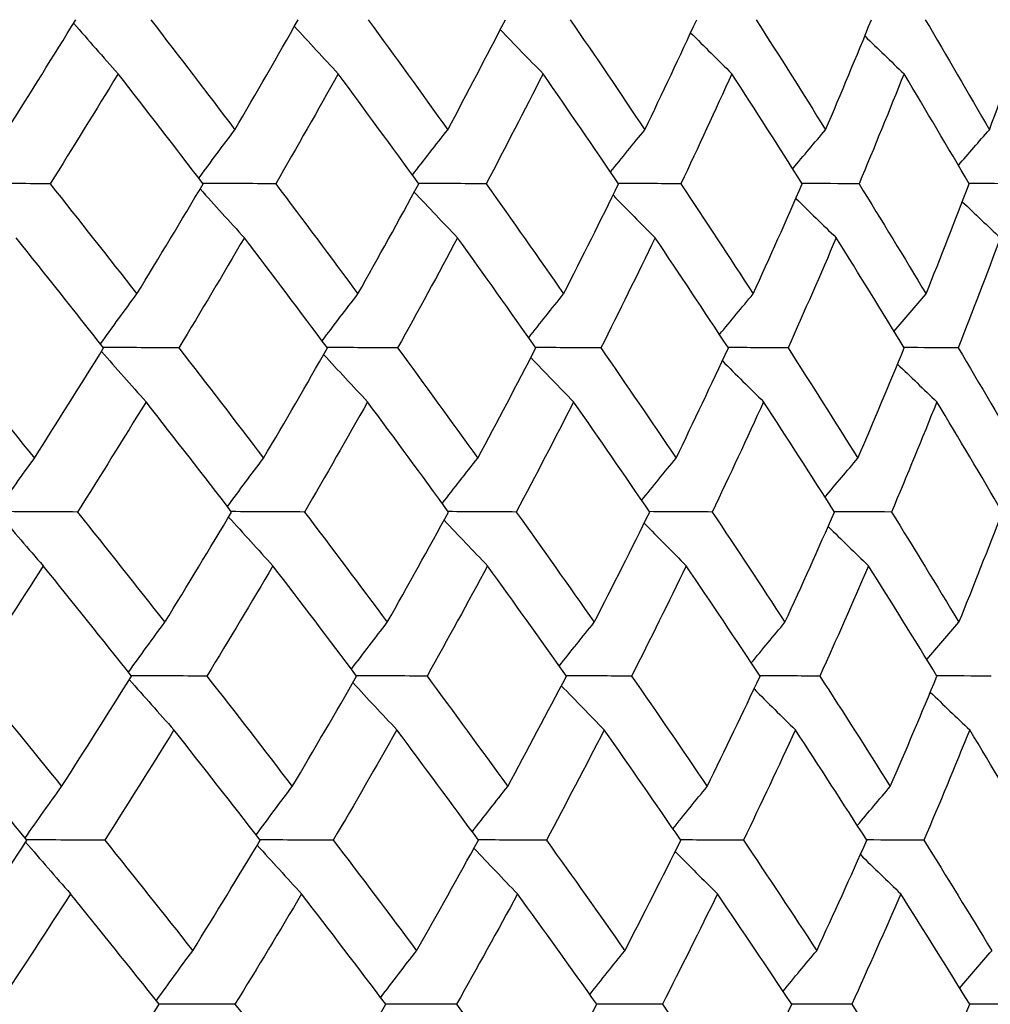
# Model space of a CAD drawing. Units: millimetres. Extents: x 28 to 1011, y 28 to 707.
# Drawn here: x 640 to 644, y 279 to 284 of the extents above; entities that cross this region are included whole.
import ezdxf

# ---------------------------------------------------------------- set-up
doc = ezdxf.new("R2010")
doc.units = ezdxf.units.MM
doc.header["$LTSCALE"] = 3.5
doc.layers.add('Dimension (ISO)', color=7, linetype='Continuous', lineweight=18, true_color=0x00003f)
doc.layers.add('Visible (ISO)', color=7, linetype='Continuous', lineweight=25, true_color=0x00003f)
doc.styles.add('Samuel Heath (ISO)', font='tahoma.ttf')
doc.dimstyles.new('Samuel Heath (ISO)', dxfattribs={"dimscale": 3.5, "dimtxt": 3, "dimasz": 2.5, "dimexe": 1, "dimexo": 1.5, "dimgap": 0.762, "dimtad": 0, "dimtih": 1, "dimtoh": 1, "dimrnd": 1e-08, "dimzin": 0, "dimdsep": 46, "dimtxsty": 'Samuel Heath (ISO)', "dimcen": 0.09, "dimdle": 10, "dimclrd": 256, "dimclre": 256, "dimclrt": 256, "dimazin": 0, "dimtfac": 1, "dimtmove": 0, "dimatfit": 3, "dimfxl": 0, "dimtolj": 1, "dimtzin": 0, "dimlwd": 15, "dimlwe": 15, "dimarcsym": 0})

# ---------------------------------------------------------------- blocks, each defined once
blk = doc.blocks.new('*D10')
at = {"layer": 'Defpoints', "color": 0, "transparency": 16777216}
for p in [(736.0588, 448.5392), (707.4838, 254.1614), (736.0588, 254.1614)]:
    blk.add_point(p, dxfattribs=at)
at = {"layer": 'Dimension (ISO)', "color": 176, "lineweight": 15, "true_color": 0x000080, "transparency": 16777216}
for p, q in [((707.4838, 259.4114), (707.4838, 452.0392)), ((736.0588, 259.4114), (736.0588, 452.0392)), ((707.4838, 448.5392), (689.5974, 448.5392)), ((727.3088, 448.5392), (716.2338, 448.5392))]:
    blk.add_line(p, q, dxfattribs=at)
at = {"layer": 'Dimension (ISO)', "color": 176, "true_color": 0x000080, "transparency": 16777216}
for points in [[(716.2338, 449.9976), (716.2338, 447.0809), (707.4838, 448.5392)], [(727.3088, 449.9976), (727.3088, 447.0809), (736.0588, 448.5392)]]:
    blk.add_solid(points, dxfattribs=at)
at = {"layer": 'Dimension (ISO)', "color": 176, "lineweight": 18, "true_color": 0x000080, "transparency": 16777216, "insert": (663.7396, 462.5751), "char_height": 10.5, "attachment_point": 2, "style": 'Samuel Heath (ISO)'}
blk.add_mtext('\\A1;{\\fAIGDT|b0|i0;\\ln}\\fTahoma|b0|i0;\\S40.00^ 31.00;', dxfattribs=at)
blk = doc.blocks.new('*D11')
at = {"layer": 'Defpoints', "color": 0, "transparency": 16777216}
for p in [(634.2713, 336.9951), (609.2713, 251.0614), (634.2713, 251.0614)]:
    blk.add_point(p, dxfattribs=at)
at = {"layer": 'Dimension (ISO)', "color": 176, "lineweight": 15, "true_color": 0x000080, "transparency": 16777216}
for p, q in [((609.2713, 256.3114), (609.2713, 340.4951)), ((634.2713, 256.3114), (634.2713, 340.4951)), ((600.5213, 336.9951), (582.6349, 336.9951)), ((634.2713, 336.9951), (609.2713, 336.9951)), ((643.0213, 336.9951), (651.7713, 336.9951))]:
    blk.add_line(p, q, dxfattribs=at)
at = {"layer": 'Dimension (ISO)', "color": 176, "true_color": 0x000080, "transparency": 16777216}
for points in [[(600.5213, 338.4535), (600.5213, 335.5368), (609.2713, 336.9951)], [(643.0213, 338.4535), (643.0213, 335.5368), (634.2713, 336.9951)]]:
    blk.add_solid(points, dxfattribs=at)
at = {"layer": 'Dimension (ISO)', "color": 176, "lineweight": 18, "true_color": 0x000080, "transparency": 16777216, "insert": (556.7771, 351.031), "char_height": 10.5, "attachment_point": 2, "style": 'Samuel Heath (ISO)'}
blk.add_mtext('\\A1;{\\fAIGDT|b0|i0;\\ln}\\fTahoma|b0|i0;\\S40.00^ 31.00;', dxfattribs=at)

msp = doc.modelspace()

# ---------------------------------------------------------------- linework, layer by layer
at = {"layer": 'Visible (ISO)'}
for points in [[(639.9414, 283.1312), (640.0378, 283.2836), (640.1329, 283.436), (640.2268, 283.5885)], [(640.5381, 283.5885), (640.6557, 283.436), (640.7723, 283.2835), (640.8878, 283.1312)], [(640.8878, 283.1312), (640.9768, 283.2836), (641.0644, 283.436), (641.1507, 283.5885)], [(641.4415, 283.5885), (641.5527, 283.436), (641.6629, 283.2835), (641.7719, 283.1312)], [(641.7719, 283.1312), (641.8531, 283.2836), (641.9329, 283.436), (642.0114, 283.5885)], [(642.2807, 283.5885), (642.3852, 283.436), (642.4885, 283.2835), (642.5907, 283.1312)], [(642.5907, 283.1312), (642.6639, 283.2836), (642.7357, 283.436), (642.8061, 283.5885)], [(643.0531, 283.5885), (643.1505, 283.436), (643.2467, 283.2835), (643.3416, 283.1312)], [(643.3416, 283.1312), (643.4066, 283.2836), (643.4701, 283.436), (643.5321, 283.5885)], [(643.756, 283.5885), (643.846, 283.436), (643.9347, 283.2835), (644.0221, 283.1312)], [(644.0221, 283.1312), (644.0787, 283.2836), (644.1337, 283.436), (644.1872, 283.5885)], [(640.2176, 283.5737), (640.2789, 283.5033), (640.3405, 283.4333), (640.4024, 283.364)], [(641.135, 283.5608), (641.1953, 283.4947), (641.256, 283.4291), (641.317, 283.364)], [(641.9904, 283.5478), (642.0493, 283.4861), (642.1084, 283.4248), (642.1679, 283.364)], [(642.7811, 283.5345), (642.8379, 283.4773), (642.8949, 283.4205), (642.9522, 283.364)], [(643.5045, 283.5209), (643.5586, 283.4683), (643.613, 283.416), (643.6675, 283.364)], [(640.4024, 283.364), (640.3096, 283.2115), (640.2155, 283.0591), (640.1201, 282.9067)], [(640.7557, 282.9067), (640.639, 283.059), (640.5212, 283.2114), (640.4024, 283.364)], [(641.317, 283.364), (641.2318, 283.2115), (641.1453, 283.0591), (641.0574, 282.9067)], [(641.6512, 282.9067), (641.5409, 283.059), (641.4295, 283.2114), (641.317, 283.364)], [(642.1679, 283.364), (642.0906, 283.2115), (642.0119, 283.0591), (641.9318, 282.9067)], [(642.4818, 282.9067), (642.3783, 283.059), (642.2737, 283.2114), (642.1679, 283.364)], [(642.9522, 283.364), (642.8831, 283.2115), (642.8125, 283.0591), (642.7404, 282.9067)], [(643.2448, 282.9067), (643.1485, 283.059), (643.051, 283.2114), (642.9522, 283.364)], [(643.6675, 283.364), (643.6067, 283.2115), (643.5444, 283.0591), (643.4807, 282.9067)], [(643.9378, 282.9067), (643.849, 283.059), (643.7589, 283.2114), (643.6675, 283.364)], [(640.738, 282.9299), (640.7875, 282.9975), (640.8375, 283.0646), (640.8878, 283.1312)], [(641.625, 282.9428), (641.6736, 283.006), (641.7226, 283.0688), (641.7719, 283.1312)], [(642.4483, 282.9559), (642.4955, 283.0147), (642.5429, 283.0731), (642.5907, 283.1312)], [(643.2052, 282.9693), (643.2504, 283.0236), (643.2959, 283.0775), (643.3416, 283.1312)], [(643.8932, 282.983), (643.936, 283.0326), (643.9789, 283.0821), (644.0221, 283.1312)], [(640.1201, 282.9067), (640.0123, 282.9074), (639.9045, 282.908), (639.7968, 282.9087)], [(640.1201, 282.9067), (640.2412, 282.754), (640.3612, 282.6015), (640.4803, 282.4491)], [(640.4803, 282.4491), (640.5734, 282.6015), (640.6652, 282.7541), (640.7557, 282.9067)], [(640.7432, 282.8856), (640.8041, 282.8174), (640.8654, 282.7497), (640.927, 282.6825)], [(641.0574, 282.9067), (640.9564, 282.9073), (640.8553, 282.908), (640.7543, 282.9086)], [(641.0574, 282.9067), (641.1723, 282.754), (641.2861, 282.6015), (641.3988, 282.4491)], [(641.3988, 282.4491), (641.4843, 282.6015), (641.5684, 282.7541), (641.6512, 282.9067)], [(641.9318, 282.9067), (641.8378, 282.9073), (641.7439, 282.9079), (641.6499, 282.9085)], [(641.9318, 282.9067), (642.0401, 282.754), (642.1472, 282.6015), (642.2532, 282.4491)], [(642.2532, 282.4491), (642.3308, 282.6015), (642.407, 282.7541), (642.4818, 282.9067)], [(642.7404, 282.9067), (642.6539, 282.9073), (642.5673, 282.9078), (642.4807, 282.9083)], [(642.7404, 282.9067), (642.8418, 282.754), (642.9419, 282.6015), (643.0408, 282.4491)], [(643.0408, 282.4491), (643.1103, 282.6015), (643.1783, 282.7541), (643.2448, 282.9067)], [(643.4807, 282.9067), (643.4018, 282.9072), (643.3228, 282.9077), (643.2439, 282.9082)], [(643.4807, 282.9067), (643.5748, 282.754), (643.6676, 282.6015), (643.7591, 282.4491)], [(643.7591, 282.4491), (643.8201, 282.6015), (643.8797, 282.7541), (643.9378, 282.9067)], [(644.1501, 282.9067), (644.0791, 282.9072), (644.0081, 282.9076), (643.937, 282.9081)], [(641.6327, 282.8726), (641.6924, 282.8088), (641.7525, 282.7454), (641.8128, 282.6825)], [(642.4586, 282.8595), (642.5166, 282.8001), (642.5748, 282.7411), (642.6333, 282.6825)], [(643.2183, 282.8461), (643.2739, 282.7913), (643.3297, 282.7367), (643.3858, 282.6825)], [(643.9094, 282.8323), (643.962, 282.7821), (644.0147, 282.7322), (644.0677, 282.6825)], [(640.3424, 282.2249), (640.2222, 282.3773), (640.1009, 282.5298), (639.9786, 282.6825)], [(640.927, 282.6825), (640.8376, 282.5299), (640.7468, 282.3774), (640.6547, 282.2249)], [(641.2721, 282.2249), (641.1581, 282.3773), (641.0431, 282.5298), (640.927, 282.6825)], [(641.8128, 282.6825), (641.7312, 282.5299), (641.6482, 282.3774), (641.5638, 282.2249)], [(642.1381, 282.2249), (642.0308, 282.3773), (641.9224, 282.5298), (641.8128, 282.6825)], [(642.6333, 282.6825), (642.5597, 282.5299), (642.4847, 282.3774), (642.4083, 282.2249)], [(642.9377, 282.2249), (642.8375, 282.3773), (642.736, 282.5298), (642.6333, 282.6825)], [(643.3858, 282.6825), (643.3205, 282.5299), (643.2537, 282.3774), (643.1855, 282.2249)], [(643.6683, 282.2249), (643.5754, 282.3773), (643.4812, 282.5298), (643.3858, 282.6825)], [(644.0677, 282.6825), (644.0109, 282.5299), (643.9526, 282.3774), (643.8928, 282.2249)], [(640.3294, 282.2414), (640.3793, 282.3111), (640.4296, 282.3803), (640.4803, 282.4491)], [(641.2501, 282.2542), (641.2993, 282.3196), (641.3489, 282.3846), (641.3988, 282.4491)], [(642.1083, 282.2672), (642.1563, 282.3282), (642.2046, 282.3888), (642.2532, 282.4491)], [(642.9011, 282.2804), (642.9474, 282.337), (642.994, 282.3932), (643.0408, 282.4491)], [(643.6261, 282.2939), (643.6702, 282.3459), (643.7145, 282.3976), (643.7591, 282.4491)], [(639.6841, 282.2249), (639.8086, 282.0721), (639.9321, 281.9195), (640.0546, 281.7669)], [(640.0546, 281.7669), (640.1518, 281.9195), (640.2478, 282.0722), (640.3424, 282.2249)], [(640.3334, 282.2103), (640.3947, 282.14), (640.4564, 282.0703), (640.5185, 282.001)], [(640.6547, 282.2249), (640.5502, 282.2255), (640.4456, 282.2261), (640.341, 282.2267)], [(640.6547, 282.2249), (640.7732, 282.0721), (640.8906, 281.9195), (641.0069, 281.7669)], [(641.0069, 281.7669), (641.0966, 281.9195), (641.185, 282.0722), (641.2721, 282.2249)], [(641.2564, 282.1975), (641.3169, 282.1315), (641.3777, 282.066), (641.4388, 282.001)], [(641.5638, 282.2249), (641.4661, 282.2255), (641.3685, 282.226), (641.2708, 282.2266)], [(641.5638, 282.2249), (641.6758, 282.0721), (641.7867, 281.9195), (641.8965, 281.7669)], [(641.8965, 281.7669), (641.9784, 281.9195), (642.059, 282.0722), (642.1381, 282.2249)], [(642.4083, 282.2249), (642.3179, 282.2254), (642.2274, 282.2259), (642.137, 282.2265)], [(642.4083, 282.2249), (642.5135, 282.0721), (642.6175, 281.9195), (642.7204, 281.7669)], [(642.7204, 281.7669), (642.7943, 281.9195), (642.8667, 282.0722), (642.9377, 282.2249)], [(643.1855, 282.2249), (643.1026, 282.2254), (643.0197, 282.2259), (642.9368, 282.2263)], [(643.1855, 282.2249), (643.2836, 282.0721), (643.3804, 281.9195), (643.476, 281.7669)], [(643.476, 281.7669), (643.5415, 281.9195), (643.6056, 282.0722), (643.6683, 282.2249)], [(643.8928, 282.2249), (643.8177, 282.2254), (643.7426, 282.2258), (643.6675, 282.2262)], [(643.8928, 282.2249), (643.9834, 282.0721), (644.0728, 281.9195), (644.1608, 281.7669)], [(642.1171, 282.1845), (642.1761, 282.1229), (642.2354, 282.0618), (642.295, 282.001)], [(642.9127, 282.1712), (642.9696, 282.1141), (643.0268, 282.0574), (643.0842, 282.001)], [(643.6406, 282.1577), (643.6948, 282.1052), (643.7493, 282.0529), (643.8039, 282.001)], [(640.5185, 282.001), (640.4249, 281.8483), (640.33, 281.6957), (640.2337, 281.5431)], [(640.8743, 281.5431), (640.7567, 281.6956), (640.6381, 281.8482), (640.5185, 282.001)], [(641.4388, 282.001), (641.3529, 281.8483), (641.2656, 281.6957), (641.1769, 281.5431)], [(641.7753, 281.5431), (641.6642, 281.6956), (641.5521, 281.8482), (641.4388, 282.001)], [(642.295, 282.001), (642.217, 281.8483), (642.1376, 281.6957), (642.0568, 281.5431)], [(642.611, 281.5431), (642.5068, 281.6956), (642.4015, 281.8482), (642.295, 282.001)], [(643.0842, 282.001), (643.0144, 281.8483), (642.9432, 281.6957), (642.8705, 281.5431)], [(643.3787, 281.5431), (643.2818, 281.6956), (643.1836, 281.8482), (643.0842, 282.001)], [(643.8039, 282.001), (643.7426, 281.8483), (643.6797, 281.6957), (643.6154, 281.5431)], [(644.076, 281.5431), (643.9866, 281.6956), (643.8959, 281.8482), (643.8039, 282.001)], [(639.9031, 281.5529), (639.9532, 281.6248), (640.0037, 281.6961), (640.0546, 281.7669)], [(640.8569, 281.5657), (640.9065, 281.6333), (640.9565, 281.7003), (641.0069, 281.7669)], [(641.7494, 281.5786), (641.7981, 281.6418), (641.8471, 281.7046), (641.8965, 281.7669)], [(642.5778, 281.5917), (642.625, 281.6504), (642.6726, 281.7089), (642.7204, 281.7669)], [(643.3393, 281.605), (643.3846, 281.6593), (643.4302, 281.7133), (643.476, 281.7669)], [(639.9058, 281.535), (639.9674, 281.4626), (640.0294, 281.3908), (640.0917, 281.3195)], [(640.2337, 281.5431), (640.1257, 281.5437), (640.0177, 281.5442), (639.9097, 281.5448)], [(640.2337, 281.5431), (640.3557, 281.3902), (640.4766, 281.2374), (640.5965, 281.0848)], [(640.5965, 281.0848), (640.6904, 281.2375), (640.783, 281.3902), (640.8743, 281.5431)], [(641.1769, 281.5431), (641.0756, 281.5436), (640.9744, 281.5441), (640.8731, 281.5447)], [(641.1769, 281.5431), (641.2926, 281.3902), (641.4072, 281.2374), (641.5207, 281.0848)], [(641.5207, 281.0848), (641.6069, 281.2375), (641.6918, 281.3902), (641.7753, 281.5431)], [(642.0568, 281.5431), (641.9626, 281.5436), (641.8684, 281.5441), (641.7742, 281.5446)], [(642.0568, 281.5431), (642.1658, 281.3902), (642.2737, 281.2374), (642.3804, 281.0848)], [(642.3804, 281.0848), (642.4587, 281.2375), (642.5356, 281.3902), (642.611, 281.5431)], [(642.8705, 281.5431), (642.7837, 281.5436), (642.6969, 281.544), (642.6101, 281.5445)], [(642.8705, 281.5431), (642.9725, 281.3902), (643.0733, 281.2374), (643.1729, 281.0848)], [(643.1729, 281.0848), (643.243, 281.2375), (643.3116, 281.3902), (643.3787, 281.5431)], [(643.6154, 281.5431), (643.5363, 281.5435), (643.4571, 281.5439), (643.3779, 281.5444)], [(643.6154, 281.5431), (643.7101, 281.3902), (643.8035, 281.2374), (643.8957, 281.0848)], [(643.8957, 281.0848), (643.9573, 281.2375), (644.0174, 281.3902), (644.076, 281.5431)], [(640.8618, 281.5222), (640.9229, 281.4542), (640.9843, 281.3866), (641.046, 281.3195)], [(641.7568, 281.5093), (641.8167, 281.4456), (641.8769, 281.3824), (641.9373, 281.3195)], [(642.5878, 281.4962), (642.6459, 281.437), (642.7043, 281.3781), (642.7629, 281.3195)], [(643.3522, 281.4829), (643.4079, 281.4281), (643.4639, 281.3736), (643.5201, 281.3195)], [(640.0917, 281.3195), (639.994, 281.1667), (639.895, 281.014), (639.7947, 280.8613)], [(640.4581, 280.8613), (640.337, 281.0139), (640.2148, 281.1667), (640.0917, 281.3195)], [(641.046, 281.3195), (640.9558, 281.1667), (640.8642, 281.014), (640.7714, 280.8613)], [(641.3934, 280.8613), (641.2787, 281.0139), (641.1629, 281.1667), (641.046, 281.3195)], [(641.9373, 281.3195), (641.855, 281.1667), (641.7712, 281.014), (641.6861, 280.8613)], [(642.2648, 280.8613), (642.1568, 281.0139), (642.0476, 281.1667), (641.9373, 281.3195)], [(642.7629, 281.3195), (642.6887, 281.1667), (642.613, 281.014), (642.5359, 280.8613)], [(643.0693, 280.8613), (642.9684, 281.0139), (642.8663, 281.1667), (642.7629, 281.3195)], [(643.5201, 281.3195), (643.4541, 281.1667), (643.3868, 281.014), (643.3179, 280.8613)], [(643.8044, 280.8613), (643.7109, 281.0139), (643.6161, 281.1667), (643.5201, 281.3195)], [(640.4454, 280.8772), (640.4954, 280.9469), (640.5458, 281.0161), (640.5965, 281.0848)], [(641.3718, 280.89), (641.4211, 280.9554), (641.4707, 281.0203), (641.5207, 281.0848)], [(642.2353, 280.903), (642.2833, 280.964), (642.3317, 281.0246), (642.3804, 281.0848)], [(643.033, 280.9162), (643.0794, 280.9727), (643.126, 281.0289), (643.1729, 281.0848)], [(643.7625, 280.9296), (643.8066, 280.9816), (643.851, 281.0333), (643.8957, 281.0848)], [(639.7947, 280.8613), (639.92, 280.7083), (640.0444, 280.5554), (640.1678, 280.4026)], [(640.1678, 280.4026), (640.2659, 280.5554), (640.3626, 280.7083), (640.4581, 280.8613)], [(640.4491, 280.8469), (640.5106, 280.7768), (640.5724, 280.7072), (640.6346, 280.638)], [(640.7714, 280.8613), (640.6665, 280.8618), (640.5617, 280.8623), (640.4569, 280.8628)], [(640.7714, 280.8613), (640.8906, 280.7083), (641.0088, 280.5554), (641.126, 280.4026)], [(641.126, 280.4026), (641.2165, 280.5554), (641.3057, 280.7083), (641.3934, 280.8613)], [(641.6861, 280.8613), (641.5882, 280.8618), (641.4903, 280.8622), (641.3924, 280.8627)], [(641.6861, 280.8613), (641.7989, 280.7083), (641.9105, 280.5554), (642.0211, 280.4026)], [(642.0211, 280.4026), (642.1037, 280.5554), (642.185, 280.7083), (642.2648, 280.8613)], [(642.5359, 280.8613), (642.4452, 280.8617), (642.3546, 280.8622), (642.2639, 280.8626)], [(642.5359, 280.8613), (642.6418, 280.7083), (642.7465, 280.5554), (642.8501, 280.4026)], [(642.8501, 280.4026), (642.9246, 280.5554), (642.9977, 280.7083), (643.0693, 280.8613)], [(643.3179, 280.8613), (643.2348, 280.8617), (643.1517, 280.8621), (643.0686, 280.8625)], [(643.3179, 280.8613), (643.4166, 280.7083), (643.5141, 280.5554), (643.6104, 280.4026)], [(643.6104, 280.4026), (643.6765, 280.5554), (643.7412, 280.7083), (643.8044, 280.8613)], [(644.0297, 280.8613), (643.9544, 280.8617), (643.8791, 280.862), (643.8037, 280.8624)], [(641.3778, 280.8341), (641.4384, 280.7683), (641.4994, 280.7029), (641.5606, 280.638)], [(642.2438, 280.8212), (642.303, 280.7597), (642.3624, 280.6987), (642.4221, 280.638)], [(643.0443, 280.808), (643.1014, 280.751), (643.1587, 280.6943), (643.2162, 280.638)], [(643.7767, 280.7944), (643.831, 280.742), (643.8856, 280.6899), (643.9404, 280.638)], [(640.0236, 280.1795), (639.8991, 280.3322), (639.7735, 280.4851), (639.647, 280.638)], [(640.6346, 280.638), (640.5402, 280.4851), (640.4444, 280.3323), (640.3474, 280.1795)], [(640.9928, 280.1795), (640.8745, 280.3322), (640.755, 280.4851), (640.6346, 280.638)], [(641.5606, 280.638), (641.4739, 280.4851), (641.3859, 280.3323), (641.2964, 280.1795)], [(641.8994, 280.1795), (641.7875, 280.3322), (641.6746, 280.4851), (641.5606, 280.638)], [(642.4221, 280.638), (642.3434, 280.4851), (642.2633, 280.3323), (642.1818, 280.1795)], [(642.7402, 280.1795), (642.6353, 280.3322), (642.5293, 280.4851), (642.4221, 280.638)], [(643.2162, 280.638), (643.1458, 280.4851), (643.0739, 280.3323), (643.0006, 280.1795)], [(643.5127, 280.1795), (643.4151, 280.3322), (643.3163, 280.4851), (643.2162, 280.638)], [(643.9404, 280.638), (643.8784, 280.4851), (643.815, 280.3323), (643.7501, 280.1795)], [(644.2142, 280.1795), (644.1242, 280.3322), (644.0329, 280.4851), (643.9404, 280.638)], [(640.0161, 280.1888), (640.0663, 280.2606), (640.1168, 280.3319), (640.1678, 280.4026)], [(640.9758, 280.2015), (641.0255, 280.269), (641.0756, 280.3361), (641.126, 280.4026)], [(641.8738, 280.2144), (641.9226, 280.2775), (641.9716, 280.3403), (642.0211, 280.4026)], [(642.7073, 280.2274), (642.7546, 280.2862), (642.8022, 280.3446), (642.8501, 280.4026)], [(643.4735, 280.2407), (643.5189, 280.295), (643.5645, 280.349), (643.6104, 280.4026)], [(639.7211, 279.7205), (639.8232, 279.8734), (639.9241, 280.0264), (640.0236, 280.1795)], [(640.0185, 280.1716), (640.0803, 280.0994), (640.1424, 280.0277), (640.2048, 279.9565)], [(640.3474, 280.1795), (640.2391, 280.1799), (640.1308, 280.1804), (640.0225, 280.1809)], [(640.3474, 280.1795), (640.4702, 280.0264), (640.5919, 279.8734), (640.7127, 279.7205)], [(640.7127, 279.7205), (640.8074, 279.8734), (640.9008, 280.0264), (640.9928, 280.1795)], [(640.9804, 280.1589), (641.0416, 280.0909), (641.1031, 280.0235), (641.165, 279.9565)], [(641.2964, 280.1795), (641.1949, 280.1799), (641.0934, 280.1803), (640.9918, 280.1808)], [(641.2964, 280.1795), (641.4129, 280.0264), (641.5283, 279.8734), (641.6426, 279.7205)], [(641.6426, 279.7205), (641.7296, 279.8734), (641.8152, 280.0264), (641.8994, 280.1795)], [(641.8809, 280.146), (641.9409, 280.0824), (642.0012, 280.0193), (642.0618, 279.9565)], [(642.1818, 280.1795), (642.0874, 280.1799), (641.9929, 280.1803), (641.8985, 280.1807)], [(642.1818, 280.1795), (642.2915, 280.0264), (642.4002, 279.8734), (642.5076, 279.7205)], [(642.5076, 279.7205), (642.5866, 279.8734), (642.6641, 280.0264), (642.7402, 280.1795)], [(643.0006, 280.1795), (642.9135, 280.1799), (642.8265, 280.1802), (642.7395, 280.1806)], [(643.0006, 280.1795), (643.1033, 280.0264), (643.2048, 279.8734), (643.305, 279.7205)], [(643.305, 279.7205), (643.3757, 279.8734), (643.4449, 280.0264), (643.5127, 280.1795)], [(643.7501, 280.1795), (643.6707, 280.1798), (643.5914, 280.1802), (643.512, 280.1805)], [(643.7501, 280.1795), (643.8454, 280.0264), (643.9394, 279.8734), (644.0322, 279.7205)], [(642.717, 280.1329), (642.7753, 280.0738), (642.8338, 280.015), (642.8925, 279.9565)], [(643.4861, 280.1196), (643.5419, 280.0649), (643.598, 280.0106), (643.6543, 279.9565)], [(640.2048, 279.9565), (640.1063, 279.8035), (640.0064, 279.6505), (639.9053, 279.4977)], [(640.5737, 279.4977), (640.4517, 279.6505), (640.3288, 279.8035), (640.2048, 279.9565)], [(641.165, 279.9565), (641.074, 279.8035), (640.9817, 279.6505), (640.888, 279.4977)], [(641.5148, 279.4977), (641.3993, 279.6505), (641.2826, 279.8035), (641.165, 279.9565)], [(642.0618, 279.9565), (641.9788, 279.8035), (641.8943, 279.6505), (641.8084, 279.4977)], [(642.3915, 279.4977), (642.2828, 279.6505), (642.1729, 279.8035), (642.0618, 279.9565)], [(642.8925, 279.9565), (642.8176, 279.8035), (642.7413, 279.6505), (642.6635, 279.4977)], [(643.201, 279.4977), (643.0994, 279.6505), (642.9965, 279.8035), (642.8925, 279.9565)], [(643.6543, 279.9565), (643.5878, 279.8035), (643.5198, 279.6505), (643.4504, 279.4977)], [(643.9405, 279.4977), (643.8464, 279.6505), (643.751, 279.8035), (643.6543, 279.9565)], [(640.5614, 279.513), (640.6115, 279.5827), (640.6619, 279.6518), (640.7127, 279.7205)], [(641.4935, 279.5258), (641.5429, 279.5912), (641.5925, 279.6561), (641.6426, 279.7205)], [(642.3623, 279.5388), (642.4104, 279.5997), (642.4589, 279.6603), (642.5076, 279.7205)], [(643.1649, 279.5519), (643.2113, 279.6084), (643.258, 279.6646), (643.305, 279.7205)], [(643.8988, 279.5654), (643.943, 279.6174), (643.9875, 279.6691), (644.0322, 279.7205)], [(639.9053, 279.4977), (640.0315, 279.3445), (640.1567, 279.1914), (640.281, 279.0384)], [(640.281, 279.0384), (640.3799, 279.1914), (640.4775, 279.3445), (640.5737, 279.4977)], [(640.888, 279.4977), (640.7829, 279.4981), (640.6778, 279.4985), (640.5727, 279.4989)], [(640.888, 279.4977), (641.0081, 279.3445), (641.1271, 279.1914), (641.2451, 279.0384)], [(641.2451, 279.0384), (641.3364, 279.1914), (641.4263, 279.3445), (641.5148, 279.4977)], [(641.8084, 279.4977), (641.7103, 279.498), (641.6121, 279.4984), (641.514, 279.4988)], [(641.8084, 279.4977), (641.922, 279.3445), (642.0344, 279.1914), (642.1457, 279.0384)], [(642.1457, 279.0384), (642.229, 279.1914), (642.311, 279.3445), (642.3915, 279.4977)], [(642.6635, 279.4977), (642.5726, 279.498), (642.4817, 279.4984), (642.3908, 279.4987)], [(642.6635, 279.4977), (642.7701, 279.3445), (642.8755, 279.1914), (642.9798, 279.0384)], [(642.9798, 279.0384), (643.055, 279.1914), (643.1287, 279.3445), (643.201, 279.4977)], [(643.4504, 279.4977), (643.367, 279.498), (643.2837, 279.4983), (643.2003, 279.4986)], [(643.4504, 279.4977), (643.5497, 279.3445), (643.6479, 279.1914), (643.7448, 279.0384)], [(643.7448, 279.0384), (643.8115, 279.1914), (643.8768, 279.3445), (643.9405, 279.4977)], [(644.1666, 279.4977), (644.091, 279.498), (644.0155, 279.4983), (643.94, 279.4986)]]:
    msp.add_open_spline(points, degree=3, dxfattribs=at)

# ---------------------------------------------------------------- dimensions: what is measured, and where the dimension line sits
at = {"layer": 'Dimension (ISO)', "color": 176, "lineweight": 18, "true_color": 0x000080}
for base, p1, p2, override, picture, middle in [((736.0587519113, 448.539246746), (707.4837519113, 254.1613619175), (736.0587519113, 254.1613619175), {"dimgap": 0.762, "dimtih": 0, "dimtoh": 0, "dimdec": 2, "dimtol": 0, "dimlim": 1, "dimtp": 11.425, "dimtm": -2.425, "dimtdec": 2, "dimtofl": 0, "dimatfit": 2}, '*D10', (663.7396297732, 448.539246746)), ((634.2713, 336.9951), (609.2713, 251.0614), (634.2713, 251.0614), {"dimgap": 0.762, "dimtih": 0, "dimtoh": 0, "dimdec": 2, "dimtol": 0, "dimlim": 1, "dimtp": 15, "dimtm": -6, "dimtdec": 2, "dimtofl": 1, "dimatfit": 1}, '*D11', (556.7771, 336.9951))]:
    dim = msp.add_linear_dim(base=base, p1=p1, p2=p2, angle=180, text='{\\fAIGDT|b0|i0;\\ln}\\fTahoma|b0|i0;<>', dimstyle='Samuel Heath (ISO)', override=override, dxfattribs=at)
    dim.commit()
    dim.dimension.update_dxf_attribs({"geometry": picture, "text_midpoint": middle, "dimtype": 160})

doc.saveas('drawing.dxf')
